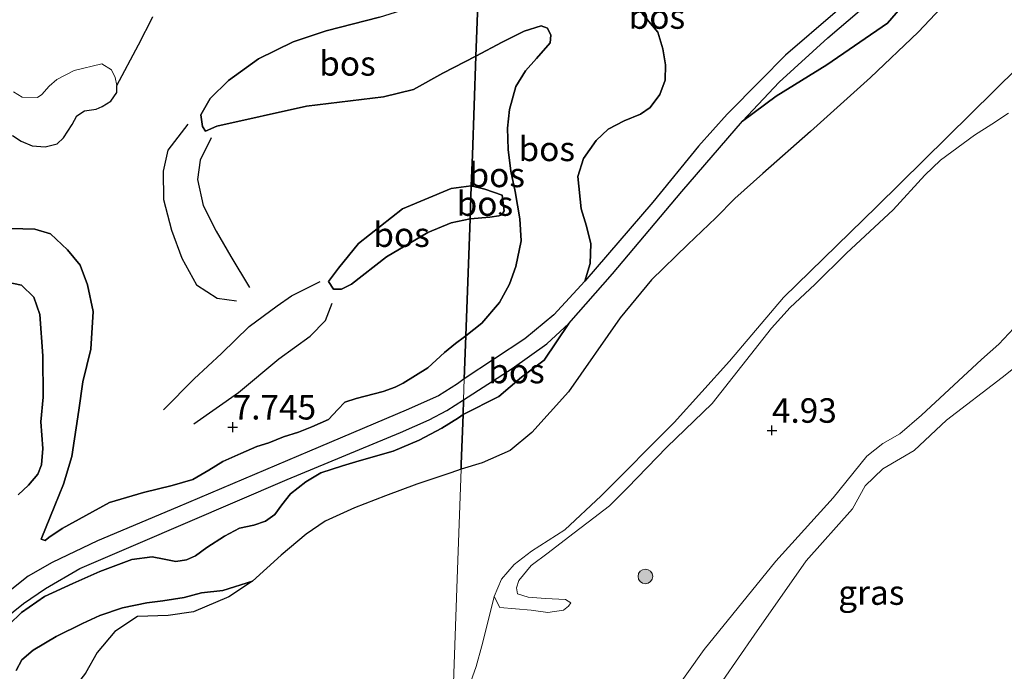
# Model space of a CAD drawing. Units: metres. Extents: x 230000 to 238161, y 500000 to 506250.
# Drawn here: x 230780 to 230880, y 503424 to 503491 of the extents above; entities that cross this region are included whole.
import ezdxf
from ezdxf.enums import TextEntityAlignment as Align

# ---------------------------------------------------------------- set-up
doc = ezdxf.new("R2010")
doc.units = ezdxf.units.M
doc.layers.get('0').update_dxf_attribs({"lineweight": 25})
for name, color, linetype, lineweight in [('B-ME-GR-BOOM-S-B1', 93, 'Continuous', 18), ('B-ME-GR-BOS-GV-B6', 10, 'Continuous', 25), ('B-ME-GW-GRONDWERKLIJN-L-B1', 10, 'Continuous', 25), ('B-ME-GW-HOOGTEPUNT-S-B1', 10, 'Continuous', 25), ('B-ME-GW-KRUINLIJN-L-B1', 93, 'Continuous', 18), ('B-ME-GW-TEENLIJN-L-B1', 93, 'Continuous', 18), ('B-ME-IE-GRASLAND-GV-B6', 93, 'Continuous', 18), ('B-ME-IE-HULPGEOMETRIE-L-B1', 53, 'Continuous', 18), ('B-ME-OG-BREUK-L-B1', 10, 'Continuous', 25), ('B-ME-OG-WATER-GV-B6', 153, 'Continuous', 18), ('B-ME-VH-VERH_SOORT-ONVERHARD-GV-B6', 8, 'Continuous', 18)]:
    doc.layers.add(name, color=color, linetype=linetype, lineweight=lineweight)
doc.styles.add('NLCS-ISO', font='NLCS-ISO.TTF')

# ---------------------------------------------------------------- blocks, each defined once
blk = doc.blocks.new('boom')
blk.add_hatch(color=256).paths.add_polyline_path([(-0.75, 0, 1), (0.75, 0, 1)])
blk.add_circle((0, 0), 0.75)
blk = doc.blocks.new('hoogtepunt')
for p, q in [((-0.5, 0), (0.5, 0)), ((0, 0.5), (0, -0.5))]:
    blk.add_line(p, q)

msp = doc.modelspace()

# ---------------------------------------------------------------- linework, layer by layer
at = {"layer": 'B-ME-GR-BOS-GV-B6'}
for points in [[(230857.05, 503482.77, 6.18), (230853.6, 503480.2, 6.09), (230857.34, 503484.19, 6.17), (230862.32, 503488.71, 6.13), (230869.72, 503495.07, 5.86), (230876.13, 503500.73, 5.91), (230883.96, 503509.22, 6.05), (230891.81, 503518.63, 6.08), (230897.83, 503527.49, 6.15), (230896.59, 503523.51, 6.11), (230893.72, 503519.28, 6.03), (230889.15, 503513.47, 6.16), (230881.93, 503505.59, 5.94), (230876.68, 503500.01, 5.88), (230874.55, 503498.05, 5.88), (230872.58, 503495.22, 5.99), (230870.38, 503492.52, 6.08), (230868.42, 503490.21, 6.21), (230862.21, 503485.96, 6.23), (230857.05, 503482.77, 6.18)], [(230825.06, 503450.26, 6.51), (230828.73, 503452.09, 6.52), (230831.03, 503454.05, 6.5), (230833.33, 503455.79, 6.48), (230835.88, 503459.55, 6.45), (230840.32, 503464.63, 6.29), (230847.4, 503473.01, 6.12), (230853.6, 503480.2, 6.09), (230857.05, 503482.77, 6.18), (230862.21, 503485.96, 6.23), (230868.42, 503490.21, 6.21), (230870.38, 503492.52, 6.08), (230872.58, 503495.22, 5.99), (230874.55, 503498.05, 5.88), (230876.68, 503500.01, 5.88), (230881.93, 503505.59, 5.94)], [(230886.05, 503504.71, 4.13), (230871.55, 503489.29, 4.13), (230866.67, 503484.68, 4.13), (230860.56, 503479.17, 4.13), (230855.68, 503474.87, 4.13), (230852.82, 503472.3, 4.13), (230850.89, 503470.34, 4.13), (230848.02, 503467.62, 4.13), (230844.3, 503464, 4.13), (230841.12, 503460.13, 4.13), (230835.82, 503452.55, 4.13), (230832.1, 503448.39, 4.13), (230829.86, 503446.58, 4.13), (230827.01, 503445.31, 4.13), (230824.86, 503444.65, 4.13), (230824.88, 503445.17, 4.34), (230825.06, 503450.26, 6.51)], [(230826.63, 503493.93, 5.97), (230826.38, 503486.86, 9.71), (230822.99, 503485.12, 9.75), (230819.99, 503483.45, 9.7), (230816.93, 503482.69, 9.72), (230809.08, 503481.74, 8.85), (230799.91, 503479.69, 7.07), (230798.76, 503479.18, 6.53), (230798.46, 503479.65, 6.42), (230798.27, 503480.87, 6.3), (230799.22, 503482.52, 6.26), (230801.09, 503484.37, 6.27), (230804.18, 503486.57, 6.22), (230807.72, 503488.31, 6.2), (230811.09, 503489.45, 6.26), (230816.52, 503490.83, 6.16), (230820.97, 503492.24, 6.07), (230824.41, 503493.3, 6), (230826.63, 503493.93, 5.97)], [(230843.32, 503491.24, 6.71), (230844.96, 503489.32, 6.83), (230845.46, 503487.59, 6.95), (230845.73, 503485.97, 7.05), (230845.71, 503484.41, 7.09), (230845.17, 503482.92, 7.13), (230844.18, 503481.61, 7.26), (230843.19, 503480.93, 7.16), (230841.51, 503480.26, 7.29), (230839.88, 503479.41, 7.33), (230838.66, 503478.22, 7.25), (230837.37, 503476.39, 7.23), (230836.77, 503474.55, 7.16), (230837.13, 503471.26, 7.2), (230837.68, 503469.47, 7.06), (230838.12, 503467.67, 6.95), (230838.04, 503465.66, 6.73), (230837.51, 503463.85, 6.31), (230834.33, 503460.43, 6.45), (230831.36, 503457.99, 6.52), (230825.19, 503453.88, 6.64), (230825.35, 503458.27, 8.87), (230826.98, 503459.57, 8.79), (230828.79, 503461.68, 8.79), (230829.8, 503463.57, 8.87), (230830.45, 503465.35, 9.05), (230831, 503468, 9.22), (230830.86, 503470.25, 9.71), (230830.38, 503473.02, 9.82), (230829.94, 503475.1, 9.89), (230829.68, 503477.3, 10.09), (230829.59, 503479.49, 10.17), (230829.79, 503481.39, 10.19), (230830.45, 503483.74, 10.16), (230831.45, 503485.34, 10.07), (230832.56, 503486.6, 9.95), (230833.95, 503488.2, 9.99), (230834.01, 503489.01, 9.93), (230833.68, 503489.71, 9.85), (230833.05, 503489.94, 9.84), (230831.31, 503489.39, 9.83), (230829.05, 503488.27, 9.84), (230826.38, 503486.86, 9.71), (230826.63, 503493.93, 5.97)], [(230816.52, 503490.83, 6.16), (230811.09, 503489.45, 6.26), (230807.72, 503488.31, 6.2), (230804.18, 503486.57, 6.22), (230801.09, 503484.37, 6.27), (230799.22, 503482.52, 6.26), (230798.27, 503480.87, 6.3), (230798.46, 503479.65, 6.42), (230798.76, 503479.18, 6.53), (230799.91, 503479.69, 7.07), (230809.08, 503481.74, 8.85), (230816.93, 503482.69, 9.72), (230819.99, 503483.45, 9.7), (230822.99, 503485.12, 9.75), (230826.38, 503486.86, 9.71), (230826.2, 503481.81, 10.18), (230826.02, 503476.77, 9.88), (230825.9, 503473.62, 9.61), (230823.86, 503473.33, 9.42), (230818.87, 503471.25, 8.86), (230814.37, 503467.71, 8.23), (230812.33, 503465.18, 7.95), (230811.31, 503463.83, 7.87), (230811.83, 503463.06, 7.82), (230812.66, 503463.04, 7.78), (230813.66, 503463.55, 7.79), (230817.23, 503466.35, 7.85), (230821.47, 503468.83, 8.26), (230823.85, 503469.83, 8.69), (230825.78, 503470.22, 8.98), (230825.35, 503458.27, 8.87), (230825.21, 503458.18, 8.88), (230824.29, 503457.51, 8.92), (230823.16, 503456.59, 8.84), (230821.45, 503455, 8.5), (230818.94, 503453.46, 8.06), (230818.13, 503453.03, 7.78), (230816.91, 503452.6, 7.76), (230814.15, 503451.87, 7.8), (230812.97, 503451.52, 7.81), (230812.26, 503450.74, 7.65), (230811.33, 503449.74, 7.39), (230809.6, 503448.98, 7.35), (230808.25, 503448.45, 7.24), (230806.72, 503447.95, 7.15), (230805.23, 503447.34, 7.19), (230804, 503446.99, 7.46), (230802.35, 503446.27, 7.53), (230800.54, 503445.44, 7.51), (230799.11, 503444.57, 7.21), (230797.46, 503443.62, 6.91), (230795.35, 503442.99, 6.73), (230792.41, 503442.26, 6.93), (230788.96, 503441.24, 7.31), (230784.11, 503438.59, 7.67), (230782.76, 503437.67, 7.73), (230782.37, 503437.38, 7.73), (230781.96, 503437.5, 7.79), (230783.37, 503440.96, 7.86), (230784.26, 503443.11, 7.91), (230785.09, 503445.94, 7.91), (230785.81, 503450.67, 7.87), (230786.23, 503453.59, 7.29), (230787.03, 503456.91, 6.95), (230787.28, 503460.78, 6.91), (230786.7, 503463.49, 6.86), (230785.95, 503465.49, 6.74), (230784.66, 503467.08, 6.58), (230782.91, 503468.71, 6.43), (230781.33, 503469.17, 6.26), (230778.86, 503469.23, 6.18)], [(230779.05, 503478.73, 6.25), (230779.91, 503478.18, 6.22), (230781.04, 503477.69, 6.18), (230782.37, 503477.58, 6.19), (230783.59, 503477.89, 6.26), (230784.26, 503478.52, 6.23), (230785.12, 503479.87, 6.21), (230785.6, 503480.77, 6.17), (230786.38, 503481.28, 6.13), (230787.59, 503481.44, 6.13), (230788.21, 503481.7, 6.18), (230789.1, 503482.24, 6.2), (230789.69, 503483.14, 6.25), (230789.71, 503483.86, 6.33), (230791.92, 503488.01, 6.2), (230793.36, 503490.86, 6.24)], [(230863.05, 503491.32, 6.06), (230857.98, 503486.95, 6.13), (230855.44, 503484.35, 6.14), (230852.05, 503480.94, 6.1), (230849.1, 503477.66, 6.1), (230844.45, 503471.92, 6.17), (230837.51, 503463.85, 6.31), (230838.04, 503465.66, 6.73), (230838.12, 503467.67, 6.95), (230837.68, 503469.47, 7.06), (230837.13, 503471.26, 7.2), (230836.77, 503474.55, 7.16), (230837.37, 503476.39, 7.23), (230838.66, 503478.22, 7.25), (230839.88, 503479.41, 7.33), (230841.51, 503480.26, 7.29), (230843.19, 503480.93, 7.16), (230844.18, 503481.61, 7.26), (230845.17, 503482.92, 7.13), (230845.71, 503484.41, 7.09), (230845.73, 503485.97, 7.05), (230845.46, 503487.59, 6.95), (230844.96, 503489.32, 6.83), (230843.32, 503491.24, 6.71)], [(230826.38, 503486.86, 9.71), (230829.05, 503488.27, 9.84), (230831.31, 503489.39, 9.83), (230833.05, 503489.94, 9.84), (230833.68, 503489.71, 9.85), (230834.01, 503489.01, 9.93), (230833.95, 503488.2, 9.99), (230832.56, 503486.6, 9.95), (230831.45, 503485.34, 10.07), (230830.45, 503483.74, 10.16), (230829.79, 503481.39, 10.19), (230829.59, 503479.49, 10.17), (230829.68, 503477.3, 10.09), (230829.94, 503475.1, 9.89), (230830.38, 503473.02, 9.82), (230830.86, 503470.25, 9.71), (230831, 503468, 9.22), (230830.45, 503465.35, 9.05), (230829.8, 503463.57, 8.87), (230828.79, 503461.68, 8.79), (230826.98, 503459.57, 8.79), (230825.35, 503458.27, 8.87), (230825.78, 503470.22, 8.98), (230827.8, 503470.42, 9.3), (230828.72, 503470.53, 9.5), (230829.01, 503470.64, 9.63), (230829.25, 503471.04, 9.69), (230829.06, 503472.66, 9.82), (230827.28, 503473.25, 9.81), (230825.9, 503473.62, 9.61), (230826.02, 503476.77, 9.88), (230826.2, 503481.81, 10.18), (230826.38, 503486.86, 9.71)], [(230825.9, 503473.62, 9.61), (230825.78, 503470.22, 8.98), (230823.85, 503469.83, 8.69), (230821.47, 503468.83, 8.26), (230817.23, 503466.35, 7.85), (230813.66, 503463.55, 7.79), (230812.66, 503463.04, 7.78), (230811.83, 503463.06, 7.82), (230811.31, 503463.83, 7.87), (230812.33, 503465.18, 7.95), (230814.37, 503467.71, 8.23), (230818.87, 503471.25, 8.86), (230823.86, 503473.33, 9.42), (230825.9, 503473.62, 9.61)], [(230825.9, 503473.62, 9.61), (230827.28, 503473.25, 9.81), (230829.06, 503472.66, 9.82), (230829.25, 503471.04, 9.69), (230829.01, 503470.64, 9.63), (230828.72, 503470.53, 9.5), (230827.8, 503470.42, 9.3), (230825.78, 503470.22, 8.98), (230825.9, 503473.62, 9.61)], [(230778.86, 503469.23, 6.18), (230781.33, 503469.17, 6.26), (230782.91, 503468.71, 6.43), (230784.66, 503467.08, 6.58), (230785.95, 503465.49, 6.74), (230786.7, 503463.49, 6.86), (230787.28, 503460.78, 6.91), (230787.03, 503456.91, 6.95), (230786.23, 503453.59, 7.29), (230785.81, 503450.67, 7.87), (230785.09, 503445.94, 7.91), (230784.26, 503443.11, 7.91), (230783.37, 503440.96, 7.86), (230781.96, 503437.5, 7.79), (230782.37, 503437.38, 7.73), (230782.76, 503437.67, 7.73), (230784.11, 503438.59, 7.67), (230788.96, 503441.24, 7.31), (230792.41, 503442.26, 6.93), (230795.35, 503442.99, 6.73), (230797.46, 503443.62, 6.91), (230799.11, 503444.57, 7.21), (230800.54, 503445.44, 7.51), (230802.35, 503446.27, 7.53), (230804, 503446.99, 7.46), (230805.23, 503447.34, 7.19), (230806.72, 503447.95, 7.15), (230808.25, 503448.45, 7.24), (230809.6, 503448.98, 7.35), (230811.33, 503449.74, 7.39), (230812.26, 503450.74, 7.65), (230812.97, 503451.52, 7.81), (230814.15, 503451.87, 7.8), (230816.91, 503452.6, 7.76), (230818.13, 503453.03, 7.78), (230818.94, 503453.46, 8.06), (230821.45, 503455, 8.5), (230823.16, 503456.59, 8.84), (230824.29, 503457.51, 8.92), (230825.21, 503458.18, 8.88), (230825.35, 503458.27, 8.87)], [(230778.16, 503463.82, 8.34), (230779.97, 503463.47, 8.31), (230781.23, 503462.22, 8.29), (230781.84, 503460.46, 8.45), (230782.15, 503456.23, 8.65), (230782.16, 503452.01, 8.76), (230781.95, 503449.51, 8.74), (230782.14, 503446.77, 8.99), (230781.99, 503445.1, 9.12), (230781.62, 503444.16, 9.27), (230780.69, 503443.04, 9.36), (230779.63, 503442.04, 9.45)], [(230779.63, 503442.04, 9.45), (230780.69, 503443.04, 9.36), (230781.62, 503444.16, 9.27), (230781.99, 503445.1, 9.12), (230782.14, 503446.77, 8.99), (230781.95, 503449.51, 8.74), (230782.16, 503452.01, 8.76), (230782.15, 503456.23, 8.65), (230781.84, 503460.46, 8.45), (230781.23, 503462.22, 8.29), (230779.97, 503463.47, 8.31), (230778.16, 503463.82, 8.34)], [(230825.11, 503451.73, 6.58), (230830.08, 503454.93, 6.51), (230833.6, 503457.48, 6.5), (230835.88, 503459.55, 6.45), (230833.33, 503455.79, 6.48), (230831.03, 503454.05, 6.5), (230828.73, 503452.09, 6.52), (230825.06, 503450.26, 6.51), (230825.11, 503451.73, 6.58)], [(230825.35, 503458.27, 8.87), (230825.19, 503453.88, 6.64), (230824.49, 503453.36, 6.64), (230822.56, 503452.15, 6.64), (230819.26, 503450.67, 6.52), (230809.39, 503446.51, 6.5), (230795.88, 503440.76, 6.46), (230787.73, 503437.35, 6.67), (230783.08, 503435.11, 6.67), (230780.65, 503433.73, 6.59), (230778.64, 503432.14, 6.56)], [(230825.11, 503451.73, 6.58), (230825.06, 503450.26, 6.51), (230824.6, 503449.91, 6.5), (230822.9, 503448.85, 6.49), (230820.59, 503447.62, 6.45), (230817.91, 503446.5, 6.47), (230816.11, 503445.98, 6.44), (230814.12, 503445.42, 6.48), (230812.74, 503445, 6.5), (230810.52, 503444.29, 6.47), (230809.01, 503443.38, 6.46), (230807.42, 503442.13, 6.44), (230806.56, 503441.01, 6.45), (230805.82, 503440.04, 6.45), (230804.89, 503439.34, 6.45), (230803.7, 503438.95, 6.46), (230802.21, 503438.64, 6.46), (230800.71, 503437.81, 6.42), (230798.89, 503436.64, 6.34), (230797.73, 503435.79, 6.28), (230796.81, 503435.39, 6.31), (230795.74, 503435.23, 6.34), (230794.53, 503435.45, 6.42), (230793.32, 503435.71, 6.43), (230791.22, 503435.42, 6.56), (230787.96, 503434.21, 6.57), (230785.2, 503432.98, 6.6), (230782.31, 503431.65, 6.56), (230779.96, 503430, 6.5), (230777.39, 503427.55, 6.56)], [(230778.07, 503429.23, 6.43), (230780.17, 503430.93, 6.45), (230782.41, 503432.46, 6.52), (230785.92, 503434.51, 6.66), (230791.64, 503436.95, 6.46), (230807.08, 503443.6, 6.48), (230818.67, 503448.41, 6.52), (230821.59, 503449.7, 6.55), (230823.4, 503450.65, 6.56), (230825.11, 503451.73, 6.58)], [(230777.39, 503427.55, 6.56), (230779.96, 503430, 6.5), (230782.31, 503431.65, 6.56), (230785.2, 503432.98, 6.6), (230787.96, 503434.21, 6.57), (230791.22, 503435.42, 6.56), (230793.32, 503435.71, 6.43), (230794.53, 503435.45, 6.42), (230795.74, 503435.23, 6.34), (230796.81, 503435.39, 6.31), (230797.73, 503435.79, 6.28), (230798.89, 503436.64, 6.34), (230800.71, 503437.81, 6.42), (230802.21, 503438.64, 6.46), (230803.7, 503438.95, 6.46), (230804.89, 503439.34, 6.45), (230805.82, 503440.04, 6.45), (230806.56, 503441.01, 6.45), (230807.42, 503442.13, 6.44), (230809.01, 503443.38, 6.46), (230810.52, 503444.29, 6.47), (230812.74, 503445, 6.5), (230814.12, 503445.42, 6.48), (230816.11, 503445.98, 6.44), (230817.91, 503446.5, 6.47), (230820.59, 503447.62, 6.45), (230822.9, 503448.85, 6.49), (230824.6, 503449.91, 6.5), (230825.06, 503450.26, 6.51)], [(230825.06, 503450.26, 6.51), (230824.88, 503445.17, 4.34), (230824.86, 503444.65, 4.13), (230823.8, 503444.27, 4.13), (230820.35, 503443.14, 4.13), (230817.13, 503441.92, 4.13), (230813.98, 503440.71, 4.13), (230810.98, 503439.34, 4.13), (230809.05, 503438.02, 4.13), (230806.49, 503435.88, 4.13), (230803.54, 503433.21, 4.13), (230800.51, 503432.25, 4.19), (230798.36, 503432.01, 4.35), (230796.56, 503431.56, 4.35), (230794.39, 503431.2, 4.35), (230792.75, 503431.01, 4.35), (230790.27, 503430.5, 4.37), (230787.97, 503429.72, 4.41), (230786.2, 503428.89, 4.41), (230783.51, 503427.55, 4.4), (230781.15, 503426.16, 4.39), (230779.99, 503425.17, 4.42), (230779.43, 503424.08, 4.51)], [(230779.43, 503424.08, 4.51), (230779.99, 503425.17, 4.42), (230781.15, 503426.16, 4.39), (230783.51, 503427.55, 4.4), (230786.2, 503428.89, 4.41), (230787.97, 503429.72, 4.41), (230790.27, 503430.5, 4.37), (230792.75, 503431.01, 4.35), (230794.39, 503431.2, 4.35), (230796.56, 503431.56, 4.35), (230798.36, 503432.01, 4.35), (230800.51, 503432.25, 4.19), (230803.54, 503433.21, 4.13)], [(230803.54, 503433.21, 4.13), (230801.14, 503431.6, 4.13), (230797.53, 503430.09, 4.13), (230794.94, 503429.7, 4.13), (230791.82, 503429.62, 4.13), (230789.5, 503428.09, 4.13), (230787.7, 503425.93, 4.13), (230786.51, 503423.83, 4.13), (230785.17, 503422.11, 4.13), (230783.93, 503421, 4.13), (230782.86, 503420.8, 4.13), (230781.86, 503420.37, 4.13), (230781.32, 503419.77, 4.13), (230780.8, 503417.43, 4.13), (230780.83, 503415.38, 4.13), (230780.54, 503412.8, 4.13), (230779.66, 503411.23, 4.13)]]:
    msp.add_polyline3d(points, dxfattribs=at)
at = {"layer": 'B-ME-GW-GRONDWERKLIJN-L-B1'}
for points in [[(230799.33, 503478.51, 7), (230798.22, 503476.24, 7.01), (230797.93, 503474.25, 6.99), (230798.51, 503471.58, 7.02), (230799.86, 503468.96, 7.01), (230801.33, 503466.39, 7.04), (230803.25, 503463.23, 6.85)], [(230797.55, 503449.3, 7.59), (230802.11, 503452.49, 7.62), (230806.25, 503455.92, 7.76), (230809.43, 503458.25, 7.79), (230811, 503459.86, 7.88), (230811.69, 503461.61, 7.85)]]:
    msp.add_polyline3d(points, dxfattribs=at)
at = {"layer": 'B-ME-GW-KRUINLIJN-L-B1'}
for points in [[(230853.6, 503480.2, 6.09), (230857.05, 503482.77, 6.18), (230862.21, 503485.96, 6.23), (230868.42, 503490.21, 6.21), (230870.38, 503492.52, 6.08), (230872.58, 503495.22, 5.99), (230874.55, 503498.05, 5.88), (230876.68, 503500.01, 5.88), (230881.93, 503505.59, 5.94), (230889.15, 503513.47, 6.16), (230893.72, 503519.28, 6.03), (230896.59, 503523.51, 6.11), (230897.83, 503527.49, 6.15)], [(230831.31, 503489.39, 9.83), (230833.05, 503489.94, 9.84), (230833.68, 503489.71, 9.85), (230834.01, 503489.01, 9.93), (230833.95, 503488.2, 9.99), (230832.56, 503486.6, 9.95)], [(230826.38, 503486.86, 9.71), (230829.05, 503488.27, 9.84), (230831.31, 503489.39, 9.83)], [(230799.91, 503479.69, 7.07), (230809.08, 503481.74, 8.85), (230816.93, 503482.69, 9.72), (230819.99, 503483.45, 9.7), (230822.99, 503485.12, 9.75), (230826.38, 503486.86, 9.71)], [(230825.35, 503458.27, 8.87), (230826.98, 503459.57, 8.79), (230828.79, 503461.68, 8.79), (230829.8, 503463.57, 8.87), (230830.45, 503465.35, 9.05), (230831, 503468, 9.22), (230830.86, 503470.25, 9.71), (230830.38, 503473.02, 9.82), (230829.94, 503475.1, 9.89), (230829.68, 503477.3, 10.09), (230829.59, 503479.49, 10.17), (230829.79, 503481.39, 10.19), (230830.45, 503483.74, 10.16), (230831.45, 503485.34, 10.07), (230832.56, 503486.6, 9.95)], [(230788.16, 503486.07, 6.73), (230785.34, 503485.38, 6.97), (230783.57, 503484.47, 7.3), (230782.79, 503483.77, 7.37), (230782.05, 503482.95, 7.28), (230781.58, 503482.62, 7.2), (230780.02, 503482.66, 7.16), (230779.13, 503483.21, 7.08)], [(230880.78, 503481.02, 4.92), (230879.06, 503479.9, 4.9), (230877.29, 503478.78, 4.89), (230873.84, 503476.21, 4.9), (230872.23, 503474.69, 4.87), (230869, 503471.15, 4.85), (230864.22, 503466.72, 4.83), (230861, 503463.52, 4.81), (230858.47, 503461.16, 4.83), (230856.56, 503459.08, 4.86), (230850.49, 503451.36, 4.86), (230845.89, 503446.92, 4.78), (230841.86, 503442.76, 4.83), (230840.01, 503440.91, 4.83), (230837.83, 503439.23, 4.9), (230836.28, 503438.06, 4.89), (230833.75, 503436.1, 4.9), (230832.03, 503434.81, 4.9), (230830.76, 503433.29, 4.84), (230830.52, 503432.55, 4.89), (230830.63, 503431.93, 4.88), (230831.7, 503431.57, 4.87), (230833.47, 503431.44, 4.85), (230835.51, 503431.35, 4.8)], [(230835.88, 503459.55, 6.45), (230840.32, 503464.63, 6.29), (230847.4, 503473.01, 6.12), (230853.6, 503480.2, 6.09)], [(230825.9, 503473.62, 9.61), (230823.86, 503473.33, 9.42), (230818.87, 503471.25, 8.86), (230814.37, 503467.71, 8.23), (230812.33, 503465.18, 7.95), (230811.31, 503463.83, 7.87)], [(230825.9, 503473.62, 9.61), (230827.28, 503473.25, 9.81), (230829.06, 503472.66, 9.82)], [(230779.63, 503442.04, 9.45), (230780.69, 503443.04, 9.36), (230781.62, 503444.16, 9.27), (230781.99, 503445.1, 9.12), (230782.14, 503446.77, 8.99), (230781.95, 503449.51, 8.74), (230782.16, 503452.01, 8.76), (230782.15, 503456.23, 8.65), (230781.84, 503460.46, 8.45), (230781.23, 503462.22, 8.29), (230779.97, 503463.47, 8.31), (230778.16, 503463.82, 8.34)], [(230825.06, 503450.26, 6.51), (230828.73, 503452.09, 6.52), (230831.03, 503454.05, 6.5), (230833.33, 503455.79, 6.48), (230835.88, 503459.55, 6.45)], [(230781.96, 503437.5, 7.79), (230782.37, 503437.38, 7.73), (230782.76, 503437.67, 7.73), (230784.11, 503438.59, 7.67), (230788.96, 503441.24, 7.31), (230792.41, 503442.26, 6.93), (230795.35, 503442.99, 6.73), (230797.46, 503443.62, 6.91), (230799.11, 503444.57, 7.21), (230800.54, 503445.44, 7.51), (230802.35, 503446.27, 7.53), (230804, 503446.99, 7.46), (230805.23, 503447.34, 7.19), (230806.72, 503447.95, 7.15), (230808.25, 503448.45, 7.24), (230809.6, 503448.98, 7.35), (230811.33, 503449.74, 7.39), (230812.26, 503450.74, 7.65), (230812.97, 503451.52, 7.81), (230814.15, 503451.87, 7.8), (230816.91, 503452.6, 7.76), (230818.13, 503453.03, 7.78), (230818.94, 503453.46, 8.06), (230821.45, 503455, 8.5), (230823.16, 503456.59, 8.84), (230824.29, 503457.51, 8.92), (230825.21, 503458.18, 8.88), (230825.35, 503458.27, 8.87)], [(230822.91, 503390.32, 5.48), (230825.29, 503391.44, 5.42), (230832.23, 503395.71, 6.06), (230838.94, 503402.78, 6.23), (230841.07, 503405.55, 6.37), (230842.71, 503408.28, 6.47), (230843.25, 503411.22, 6.31), (230844.12, 503413.27, 6.29), (230847.84, 503417.78, 6.33), (230849.99, 503420.77, 6.19), (230854.78, 503427.71, 6.03), (230860.11, 503435.3, 5.94), (230864.84, 503440.59, 5.93), (230866.14, 503442.95, 5.88), (230867.92, 503444.69, 5.82), (230871.15, 503446.56, 5.82), (230874.44, 503449.66, 5.93), (230880.12, 503454.02, 6.08), (230883.1, 503456.36, 6.05)], [(230825.06, 503450.26, 6.51), (230824.6, 503449.91, 6.5), (230822.9, 503448.85, 6.49), (230820.59, 503447.62, 6.45), (230817.91, 503446.5, 6.47), (230816.11, 503445.98, 6.44), (230814.12, 503445.42, 6.48), (230812.74, 503445, 6.5), (230810.52, 503444.29, 6.47), (230809.01, 503443.38, 6.46), (230807.42, 503442.13, 6.44), (230806.56, 503441.01, 6.45), (230805.82, 503440.04, 6.45), (230804.89, 503439.34, 6.45), (230803.7, 503438.95, 6.46), (230802.21, 503438.64, 6.46), (230800.71, 503437.81, 6.42), (230798.89, 503436.64, 6.34), (230797.73, 503435.79, 6.28), (230796.81, 503435.39, 6.31), (230795.74, 503435.23, 6.34), (230794.53, 503435.45, 6.42), (230793.32, 503435.71, 6.43), (230791.22, 503435.42, 6.56), (230787.96, 503434.21, 6.57), (230785.2, 503432.98, 6.6), (230782.31, 503431.65, 6.56), (230779.96, 503430, 6.5), (230777.39, 503427.55, 6.56)]]:
    msp.add_polyline3d(points, dxfattribs=at)
at = {"layer": 'B-ME-GW-TEENLIJN-L-B1'}
for p, q in [((230800.51, 503432.25, 4.19), (230803.54, 503433.21, 4.13)), ((230828.81, 503430.54, 4.25), (230828.25, 503431.66, 4.13))]:
    msp.add_line(p, q, dxfattribs=at)
for points in [[(230826.63, 503493.93, 5.97), (230824.41, 503493.3, 6), (230820.97, 503492.24, 6.07), (230816.52, 503490.83, 6.16), (230811.09, 503489.45, 6.26), (230807.72, 503488.31, 6.2), (230804.18, 503486.57, 6.22), (230801.09, 503484.37, 6.27), (230799.22, 503482.52, 6.26), (230798.27, 503480.87, 6.3), (230798.46, 503479.65, 6.42), (230798.76, 503479.18, 6.53), (230799.91, 503479.69, 7.07)], [(230843.32, 503491.24, 6.71), (230844.96, 503489.32, 6.83), (230845.46, 503487.59, 6.95), (230845.73, 503485.97, 7.05), (230845.71, 503484.41, 7.09), (230845.17, 503482.92, 7.13), (230844.18, 503481.61, 7.26), (230843.19, 503480.93, 7.16), (230841.51, 503480.26, 7.29), (230839.88, 503479.41, 7.33), (230838.66, 503478.22, 7.25), (230837.37, 503476.39, 7.23), (230836.77, 503474.55, 7.16), (230837.13, 503471.26, 7.2), (230837.68, 503469.47, 7.06), (230838.12, 503467.67, 6.95), (230838.04, 503465.66, 6.73), (230837.51, 503463.85, 6.31)], [(230779.05, 503478.73, 6.25), (230779.91, 503478.18, 6.22), (230781.04, 503477.69, 6.18), (230782.37, 503477.58, 6.19), (230783.59, 503477.89, 6.26), (230784.26, 503478.52, 6.23), (230785.12, 503479.87, 6.21), (230785.6, 503480.77, 6.17), (230786.38, 503481.28, 6.13), (230787.59, 503481.44, 6.13), (230788.21, 503481.7, 6.18), (230789.1, 503482.24, 6.2), (230789.69, 503483.14, 6.25), (230789.71, 503483.86, 6.33), (230789.54, 503484.66, 6.41), (230789.14, 503485.47, 6.57), (230788.16, 503486.07, 6.73)], [(230825.78, 503470.22, 8.98), (230827.8, 503470.42, 9.3), (230828.72, 503470.53, 9.5), (230829.01, 503470.64, 9.63), (230829.25, 503471.04, 9.69), (230829.06, 503472.66, 9.82)], [(230811.31, 503463.83, 7.87), (230811.83, 503463.06, 7.82), (230812.66, 503463.04, 7.78), (230813.66, 503463.55, 7.79), (230817.23, 503466.35, 7.85), (230821.47, 503468.83, 8.26), (230823.85, 503469.83, 8.69), (230825.78, 503470.22, 8.98)], [(230756.98, 503449.59, 7.67), (230756.19, 503449.76, 7.55), (230755.83, 503450.49, 7.49), (230756.12, 503451.44, 7.49), (230760.71, 503455.92, 7.59), (230764.2, 503458.57, 7.44), (230768.32, 503462.61, 6.94), (230771.19, 503464.86, 6.39), (230774.98, 503467.77, 6.19), (230777.06, 503468.71, 6.18), (230778.86, 503469.23, 6.18), (230781.33, 503469.17, 6.26), (230782.91, 503468.71, 6.43), (230784.66, 503467.08, 6.58), (230785.95, 503465.49, 6.74), (230786.7, 503463.49, 6.86), (230787.28, 503460.78, 6.91), (230787.03, 503456.91, 6.95), (230786.23, 503453.59, 7.29), (230785.81, 503450.67, 7.87), (230785.09, 503445.94, 7.91), (230784.26, 503443.11, 7.91), (230783.37, 503440.96, 7.86), (230781.96, 503437.5, 7.79)], [(230837.51, 503463.85, 6.31), (230834.33, 503460.43, 6.45), (230831.36, 503457.99, 6.52), (230825.19, 503453.88, 6.64)], [(230881.33, 503459.06, 5.13), (230879.78, 503457.43, 5.15), (230878, 503455.85, 5.21), (230871.89, 503450.18, 5.12), (230869.68, 503448.26, 5.15), (230867.95, 503447.29, 5.18), (230866.29, 503445.97, 5.19), (230862.87, 503441.73, 5.18), (230857.01, 503435.26, 5.26), (230849.67, 503426.25, 5.41), (230844.38, 503418.78, 5.5), (230840.95, 503413.89, 5.5), (230839.54, 503411.49, 5.46), (230838.63, 503409.29, 5.43), (230837.69, 503406.81, 5.44), (230837.09, 503404.95, 5.44), (230836.26, 503403.27, 5.58), (230835.14, 503401.76, 5.58), (230833.47, 503400.29, 5.57), (230831.89, 503398.77, 5.49), (230829.49, 503396.51, 5.35), (230827.24, 503394.43, 5.02), (230822.97, 503392.03, 4.67)], [(230758.76, 503412.66, 6.92), (230764.96, 503418.19, 6.97), (230773.29, 503426.42, 6.62), (230774.11, 503427.39, 6.59), (230775.21, 503428.65, 6.57), (230776.89, 503430.43, 6.56), (230778.64, 503432.14, 6.56), (230780.65, 503433.73, 6.59), (230783.08, 503435.11, 6.67), (230787.73, 503437.35, 6.67), (230795.88, 503440.76, 6.46), (230809.39, 503446.51, 6.5), (230819.26, 503450.67, 6.52), (230822.56, 503452.15, 6.64), (230824.49, 503453.36, 6.64), (230825.19, 503453.88, 6.64)], [(230779.43, 503424.08, 4.51), (230779.99, 503425.17, 4.42), (230781.15, 503426.16, 4.39), (230783.51, 503427.55, 4.4), (230786.2, 503428.89, 4.41), (230787.97, 503429.72, 4.41), (230790.27, 503430.5, 4.37), (230792.75, 503431.01, 4.35), (230794.39, 503431.2, 4.35), (230796.56, 503431.56, 4.35), (230798.36, 503432.01, 4.35), (230800.51, 503432.25, 4.19)], [(230835.51, 503431.35, 4.8), (230836.08, 503431, 4.76), (230835.84, 503430.67, 4.75), (230835.33, 503430.27, 4.74), (230833.73, 503430.01, 4.67), (230832.03, 503430.26, 4.55), (230828.81, 503430.54, 4.25)]]:
    msp.add_polyline3d(points, dxfattribs=at)
at = {"layer": 'B-ME-IE-GRASLAND-GV-B6'}
for points in [[(230793.36, 503490.86, 6.24), (230791.92, 503488.01, 6.2), (230789.71, 503483.86, 6.33), (230789.54, 503484.66, 6.41), (230789.14, 503485.47, 6.57), (230788.16, 503486.07, 6.73), (230785.34, 503485.38, 6.97), (230783.57, 503484.47, 7.3), (230782.79, 503483.77, 7.37), (230782.05, 503482.95, 7.28), (230781.58, 503482.62, 7.2), (230780.02, 503482.66, 7.16), (230779.13, 503483.21, 7.08)], [(230779.13, 503483.21, 7.08), (230780.02, 503482.66, 7.16), (230781.58, 503482.62, 7.2), (230782.05, 503482.95, 7.28), (230782.79, 503483.77, 7.37), (230783.57, 503484.47, 7.3), (230785.34, 503485.38, 6.97), (230788.16, 503486.07, 6.73), (230789.14, 503485.47, 6.57), (230789.54, 503484.66, 6.41), (230789.71, 503483.86, 6.33), (230789.69, 503483.14, 6.25), (230789.1, 503482.24, 6.2), (230788.21, 503481.7, 6.18), (230787.59, 503481.44, 6.13), (230786.38, 503481.28, 6.13), (230785.6, 503480.77, 6.17), (230785.12, 503479.87, 6.21), (230784.26, 503478.52, 6.23), (230783.59, 503477.89, 6.26), (230782.37, 503477.58, 6.19), (230781.04, 503477.69, 6.18), (230779.91, 503478.18, 6.22), (230779.05, 503478.73, 6.25)], [(230828.25, 503431.66, 4.13), (230828.97, 503433.41, 4.13), (230830.29, 503434.92, 4.13), (230832.06, 503436.28, 4.13), (230835.45, 503438.45, 4.13), (230839.17, 503441.93, 4.13), (230846.61, 503449.41, 4.13), (230852.27, 503455.69, 4.13), (230857.78, 503462.2, 4.13), (230867.31, 503471.49, 4.13), (230881.72, 503485.69, 4.13)], [(230825.85, 503422.96, 4.13), (230826.41, 503424.49, 4.13), (230826.97, 503426.62, 4.13), (230827.53, 503428.76, 4.13), (230828.25, 503431.66, 4.13), (230828.81, 503430.54, 4.25), (230832.03, 503430.26, 4.55), (230833.73, 503430.01, 4.67), (230835.33, 503430.27, 4.74), (230835.84, 503430.67, 4.75), (230836.08, 503431, 4.76), (230835.51, 503431.35, 4.8), (230833.47, 503431.44, 4.85), (230831.7, 503431.57, 4.87), (230830.63, 503431.93, 4.88), (230830.52, 503432.55, 4.89), (230830.76, 503433.29, 4.84), (230832.03, 503434.81, 4.9), (230833.75, 503436.1, 4.9), (230836.28, 503438.06, 4.89), (230837.83, 503439.23, 4.9), (230840.01, 503440.91, 4.83), (230841.86, 503442.76, 4.83), (230845.89, 503446.92, 4.78), (230850.49, 503451.36, 4.86), (230856.56, 503459.08, 4.86), (230858.47, 503461.16, 4.83), (230861, 503463.52, 4.81), (230864.22, 503466.72, 4.83), (230869, 503471.15, 4.85), (230872.23, 503474.69, 4.87), (230873.84, 503476.21, 4.9), (230877.29, 503478.78, 4.89), (230879.06, 503479.9, 4.9), (230880.78, 503481.02, 4.92)], [(230880.78, 503481.02, 4.92), (230879.06, 503479.9, 4.9), (230877.29, 503478.78, 4.89), (230873.84, 503476.21, 4.9), (230872.23, 503474.69, 4.87), (230869, 503471.15, 4.85), (230864.22, 503466.72, 4.83), (230861, 503463.52, 4.81), (230858.47, 503461.16, 4.83), (230856.56, 503459.08, 4.86), (230850.49, 503451.36, 4.86), (230845.89, 503446.92, 4.78), (230841.86, 503442.76, 4.83), (230840.01, 503440.91, 4.83), (230837.83, 503439.23, 4.9), (230836.28, 503438.06, 4.89), (230833.75, 503436.1, 4.9), (230832.03, 503434.81, 4.9), (230830.76, 503433.29, 4.84), (230830.52, 503432.55, 4.89), (230830.63, 503431.93, 4.88), (230831.7, 503431.57, 4.87), (230833.47, 503431.44, 4.85), (230835.51, 503431.35, 4.8), (230836.08, 503431, 4.76), (230835.84, 503430.67, 4.75), (230835.33, 503430.27, 4.74), (230833.73, 503430.01, 4.67), (230832.03, 503430.26, 4.55), (230828.81, 503430.54, 4.25), (230828.25, 503431.66, 4.13)], [(230822.97, 503392.03, 4.67), (230827.24, 503394.43, 5.02), (230829.49, 503396.51, 5.35), (230831.89, 503398.77, 5.49), (230833.47, 503400.29, 5.57), (230835.14, 503401.76, 5.58), (230836.26, 503403.27, 5.58), (230837.09, 503404.95, 5.44), (230837.69, 503406.81, 5.44), (230838.63, 503409.29, 5.43), (230839.54, 503411.49, 5.46), (230840.95, 503413.89, 5.5), (230844.38, 503418.78, 5.5), (230849.67, 503426.25, 5.41), (230857.01, 503435.26, 5.26), (230862.87, 503441.73, 5.18), (230866.29, 503445.97, 5.19), (230867.95, 503447.29, 5.18), (230869.68, 503448.26, 5.15), (230871.89, 503450.18, 5.12), (230878, 503455.85, 5.21), (230879.78, 503457.43, 5.15), (230881.33, 503459.06, 5.13)], [(230881.33, 503459.06, 5.13), (230879.78, 503457.43, 5.15), (230878, 503455.85, 5.21), (230871.89, 503450.18, 5.12), (230869.68, 503448.26, 5.15), (230867.95, 503447.29, 5.18), (230866.29, 503445.97, 5.19), (230862.87, 503441.73, 5.18), (230857.01, 503435.26, 5.26), (230849.67, 503426.25, 5.41), (230844.38, 503418.78, 5.5)], [(230820.9, 503334.52, 5.88), (230821.64, 503355.14, 5.66), (230822.25, 503372.22, 5.55), (230822.67, 503383.79, 5.45), (230822.91, 503390.32, 5.48), (230825.29, 503391.44, 5.42), (230832.23, 503395.71, 6.06), (230838.94, 503402.78, 6.23), (230841.07, 503405.55, 6.37), (230842.71, 503408.28, 6.47), (230843.25, 503411.22, 6.31), (230844.12, 503413.27, 6.29), (230847.84, 503417.78, 6.33), (230849.99, 503420.77, 6.19), (230854.78, 503427.71, 6.03), (230860.11, 503435.3, 5.94), (230864.84, 503440.59, 5.93), (230866.14, 503442.95, 5.88), (230867.92, 503444.69, 5.82), (230871.15, 503446.56, 5.82), (230874.44, 503449.66, 5.93), (230880.12, 503454.02, 6.08), (230883.1, 503456.36, 6.05)], [(230883.1, 503456.36, 6.05), (230880.12, 503454.02, 6.08), (230874.44, 503449.66, 5.93), (230871.15, 503446.56, 5.82), (230867.92, 503444.69, 5.82), (230866.14, 503442.95, 5.88), (230864.84, 503440.59, 5.93), (230860.11, 503435.3, 5.94), (230854.78, 503427.71, 6.03), (230849.99, 503420.77, 6.19), (230847.84, 503417.78, 6.33), (230844.12, 503413.27, 6.29), (230843.25, 503411.22, 6.31), (230842.71, 503408.28, 6.47), (230841.07, 503405.55, 6.37), (230838.94, 503402.78, 6.23), (230832.23, 503395.71, 6.06), (230825.29, 503391.44, 5.42), (230822.91, 503390.32, 5.48), (230822.97, 503392.03, 4.67)]]:
    msp.add_polyline3d(points, dxfattribs=at)
at = {"layer": 'B-ME-IE-HULPGEOMETRIE-L-B1'}
msp.add_polyline3d([(230826.63, 503493.93, 5.97), (230826.38, 503486.86, 9.71), (230826.2, 503481.81, 10.18), (230826.02, 503476.77, 9.88), (230825.9, 503473.62, 9.61), (230825.78, 503470.22, 8.98), (230825.35, 503458.27, 8.87), (230825.19, 503453.88, 6.64), (230825.11, 503451.73, 6.58), (230825.06, 503450.26, 6.51), (230824.88, 503445.17, 4.34), (230824.86, 503444.65, 4.13), (230824.49, 503434.41, 4.16), (230824.01, 503420.89, 4.13)], dxfattribs=at)
at = {"layer": 'B-ME-OG-BREUK-L-B1'}
for points in [[(230796.95, 503479.92, 6.17), (230794.89, 503477.26, 6.32), (230794.42, 503475.1, 6.44), (230794.47, 503472.21, 6.47), (230795.27, 503469.07, 6.48), (230796.32, 503466.22, 6.51), (230797.84, 503463.48, 6.49), (230799.93, 503462.13, 6.6), (230801.92, 503461.85, 6.67)], [(230794.47, 503450.73, 6.89), (230797.61, 503453.89, 6.93), (230800.38, 503456.47, 6.93), (230803.21, 503459.23, 6.96), (230806.09, 503461.33, 7.03), (230807.53, 503462.36, 7.19), (230810.45, 503463.82, 7.73)]]:
    msp.add_polyline3d(points, dxfattribs=at)
at = {"layer": 'B-ME-OG-WATER-GV-B6'}
for points in [[(230824.01, 503420.89, 4.13), (230824.49, 503434.41, 4.16), (230824.86, 503444.65, 4.13), (230827.01, 503445.31, 4.13), (230829.86, 503446.58, 4.13), (230832.1, 503448.39, 4.13), (230835.82, 503452.55, 4.13), (230841.12, 503460.13, 4.13), (230844.3, 503464, 4.13), (230848.02, 503467.62, 4.13), (230850.89, 503470.34, 4.13), (230852.82, 503472.3, 4.13), (230855.68, 503474.87, 4.13), (230860.56, 503479.17, 4.13), (230866.67, 503484.68, 4.13), (230871.55, 503489.29, 4.13), (230886.05, 503504.71, 4.13)], [(230881.72, 503485.69, 4.13), (230867.31, 503471.49, 4.13), (230857.78, 503462.2, 4.13), (230852.27, 503455.69, 4.13), (230846.61, 503449.41, 4.13), (230839.17, 503441.93, 4.13), (230835.45, 503438.45, 4.13), (230832.06, 503436.28, 4.13), (230830.29, 503434.92, 4.13), (230828.97, 503433.41, 4.13), (230828.25, 503431.66, 4.13), (230827.53, 503428.76, 4.13), (230826.97, 503426.62, 4.13), (230826.41, 503424.49, 4.13), (230825.85, 503422.96, 4.13)], [(230786.51, 503423.83, 4.13), (230787.7, 503425.93, 4.13), (230789.5, 503428.09, 4.13), (230791.82, 503429.62, 4.13), (230794.94, 503429.7, 4.13), (230797.53, 503430.09, 4.13), (230801.14, 503431.6, 4.13), (230803.54, 503433.21, 4.13), (230806.49, 503435.88, 4.13), (230809.05, 503438.02, 4.13), (230810.98, 503439.34, 4.13), (230813.98, 503440.71, 4.13), (230817.13, 503441.92, 4.13), (230820.35, 503443.14, 4.13), (230823.8, 503444.27, 4.13), (230824.86, 503444.65, 4.13)], [(230824.86, 503444.65, 4.13), (230824.49, 503434.41, 4.16), (230824.01, 503420.89, 4.13)]]:
    msp.add_polyline3d(points, dxfattribs=at)
at = {"layer": 'B-ME-VH-VERH_SOORT-ONVERHARD-GV-B6'}
for points in [[(230825.19, 503453.88, 6.64), (230831.36, 503457.99, 6.52), (230834.33, 503460.43, 6.45), (230837.51, 503463.85, 6.31), (230844.45, 503471.92, 6.17), (230849.1, 503477.66, 6.1), (230852.05, 503480.94, 6.1), (230855.44, 503484.35, 6.14), (230857.98, 503486.95, 6.13), (230863.05, 503491.32, 6.06), (230870.86, 503498.26, 5.82), (230872.71, 503500.09, 5.86), (230878.42, 503505.74, 5.99), (230886.05, 503514.64, 6.03)], [(230883.96, 503509.22, 6.05), (230876.13, 503500.73, 5.91), (230869.72, 503495.07, 5.86), (230862.32, 503488.71, 6.13), (230857.34, 503484.19, 6.17), (230853.6, 503480.2, 6.09), (230847.4, 503473.01, 6.12), (230840.32, 503464.63, 6.29), (230835.88, 503459.55, 6.45), (230833.6, 503457.48, 6.5), (230830.08, 503454.93, 6.51), (230825.11, 503451.73, 6.58), (230825.19, 503453.88, 6.64)], [(230825.19, 503453.88, 6.64), (230825.11, 503451.73, 6.58), (230823.4, 503450.65, 6.56), (230821.59, 503449.7, 6.55), (230818.67, 503448.41, 6.52), (230807.08, 503443.6, 6.48), (230791.64, 503436.95, 6.46), (230785.92, 503434.51, 6.66), (230782.41, 503432.46, 6.52), (230780.17, 503430.93, 6.45), (230778.07, 503429.23, 6.43)], [(230778.64, 503432.14, 6.56), (230780.65, 503433.73, 6.59), (230783.08, 503435.11, 6.67), (230787.73, 503437.35, 6.67), (230795.88, 503440.76, 6.46), (230809.39, 503446.51, 6.5), (230819.26, 503450.67, 6.52), (230822.56, 503452.15, 6.64), (230824.49, 503453.36, 6.64), (230825.19, 503453.88, 6.64)]]:
    msp.add_polyline3d(points, dxfattribs=at)

# ---------------------------------------------------------------- block references
at = {"layer": 'B-ME-GR-BOOM-S-B1', "rotation": 90}
msp.add_blockref('boom', (230843.68, 503433.7, 4.75), dxfattribs=at)
at = {"layer": 'B-ME-GW-HOOGTEPUNT-S-B1', "rotation": 90}
for p in [(230801.53, 503448.95, 7.75), (230801.53, 503448.95, 7.75), (230856.61, 503448.62, 4.93), (230856.61, 503448.62, 4.93)]:
    msp.add_blockref('hoogtepunt', p, dxfattribs=at)

# ---------------------------------------------------------------- texts
at = {"layer": 'B-ME-GR-BOS-GV-B6', "ltscale": 0.2, "style": 'NLCS-ISO'}
for p in [(230844.86, 503490.9), (230813.25, 503486.11), (230833.61, 503477.38), (230828.5, 503474.72), (230827.29, 503471.79), (230818.78, 503468.61), (230830.52, 503454.68)]:
    msp.add_text('bos', height=2.5, dxfattribs=at).set_placement(p, align=Align.MIDDLE_CENTER)
at = {"layer": 'B-ME-GW-HOOGTEPUNT-S-B1', "ltscale": 0.2, "style": 'NLCS-ISO'}
for s, p in [('7.745', (230801.53, 503448.95, 7.75)), ('7.745', (230801.53, 503448.95, 7.75)), ('4.93', (230856.61, 503448.62, 4.93)), ('4.93', (230856.61, 503448.62, 4.93))]:
    msp.add_text(s, height=2.5, dxfattribs=at).set_placement(p, align=Align.BOTTOM_LEFT)
at = {"layer": 'B-ME-IE-GRASLAND-GV-B6', "ltscale": 0.2, "style": 'NLCS-ISO'}
msp.add_text('gras', height=2.5, dxfattribs=at).set_placement((230866.76, 503432.05), align=Align.MIDDLE_CENTER)

doc.saveas('drawing.dxf')
